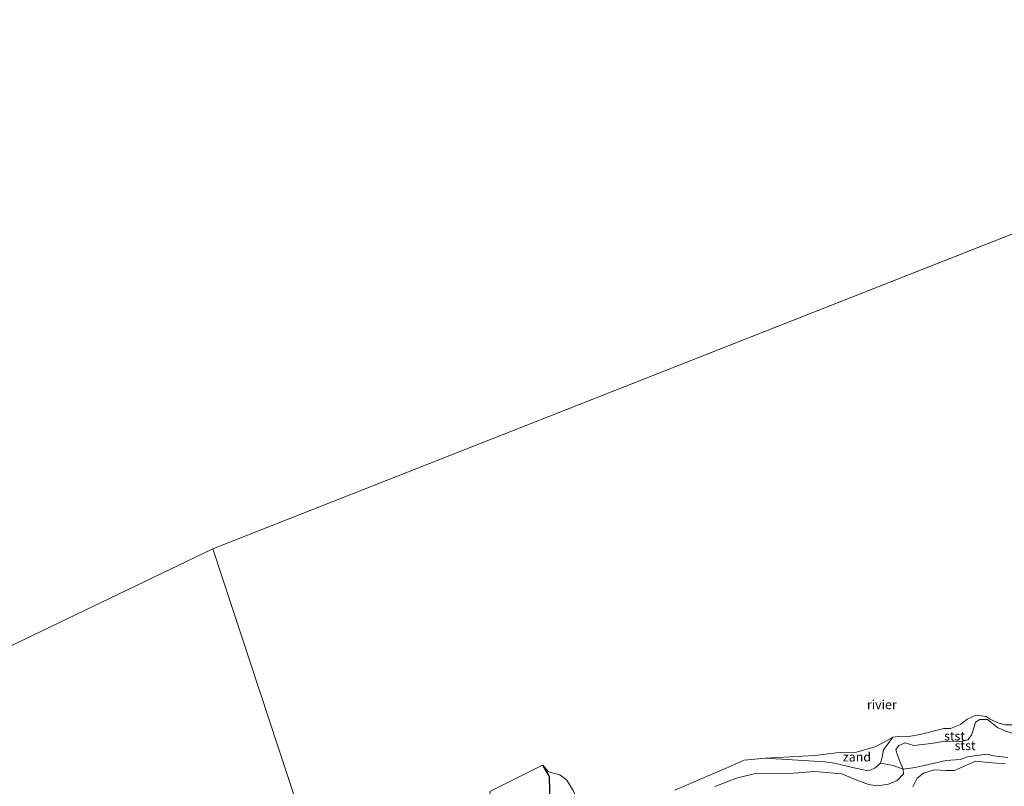
# Model space of a CAD drawing. Units: metres. Extents: x 109999 to 115897, y 434754 to 437502.
# Drawn here: x 113576 to 113847, y 436756 to 436966 of the extents above; entities that cross this region are included whole.
import ezdxf
from ezdxf.enums import TextEntityAlignment as Align

# ---------------------------------------------------------------- set-up
doc = ezdxf.new("R2010")
doc.units = ezdxf.units.M
for name, color, linetype, lineweight in [('B-ME-GR-BOMENSTRUIKEN-GV-B6', 93, 'Continuous', 18), ('B-ME-GW-KRUINLIJN-L-B1', 93, 'Continuous', 18), ('B-ME-GW-TEENLIJN-L-B1', 93, 'Continuous', 18), ('B-ME-IE-GRASLAND-GV-B6', 93, 'Continuous', 18), ('B-ME-IE-GRONDWERKLIJN-GROND_NIETINGERICHT-GV-B6', 253, 'Continuous', 18), ('B-ME-IE-HULPGEOMETRIE-L-B1', 53, 'Continuous', 18), ('B-ME-MW-MUUR-GV-B6', 8, 'IE-TERREINAFSCHEIDING-KUNSTMATIG', 18), ('B-ME-OB-BEKLEDING-GV-B6', 253, 'Continuous', 18), ('B-ME-OB-WATERLIJN-L-B1', 133, 'OB-WATERLIJN', 18), ('B-ME-OG-WATER-GV-B6', 153, 'Continuous', 18), ('B-ME-VH-VERH_SOORT-BETON-OVERIG-GV-B6', 8, 'IE-TERREINAFSCHEIDING-NATUURLIJK-HOUTWAL', 18)]:
    doc.layers.add(name, color=color, linetype=linetype, lineweight=lineweight)
doc.styles.add('NLCS-ISO', font='NLCS-ISO.TTF')
doc.linetypes.add('IE-TERREINAFSCHEIDING-KUNSTMATIG', pattern='A,4,[82,NLCS.SHX,S=0.75,R=90,X=0,Y=0],4,-2', length=10)
doc.linetypes.add('IE-TERREINAFSCHEIDING-NATUURLIJK-HOUTWAL', pattern='A,7,-1.5,[67,NLCS.SHX,S=0.75,R=45,X=0,Y=0],-1.5,7,-1.5,[70,NLCS.SHX,S=0.75,R=0,X=0,Y=0],-1.5', length=20)
doc.linetypes.add('OB-WATERLIJN', pattern='A,10,[32,NLCS.SHX,S=2,R=0,X=0,Y=0],-12', length=22)

msp = doc.modelspace()

# ---------------------------------------------------------------- linework, layer by layer
at = {"layer": 'B-ME-GR-BOMENSTRUIKEN-GV-B6'}
msp.add_polyline3d([(113821.694, 436755.645, 1.927), (113822.878, 436757.978, 1.951), (113824.574, 436759.376, 1.943), (113827.556, 436760.301, 1.914), (113830.678, 436760.116, 1.771), (113833.09, 436760.078, 1.804), (113838.83, 436762.703, 1.755), (113842.479, 436762.355, 1.672), (113846.979, 436761.942, 1.677)], dxfattribs=at)
at = {"layer": 'B-ME-GW-KRUINLIJN-L-B1'}
for points in [[(113842.149, 436774.151, 0.819), (113840.1, 436774.11, 0.583), (113838.885, 436773.382, 0.655), (113838.279, 436771.496, 1.084), (113837.817, 436769.864, 1.295), (113836.763, 436768.514, 1.258), (113834.489, 436767.999, 1.269), (113830.535, 436768.171, 1.298), (113826.673, 436767.552, 0.975), (113821.895, 436766.977, 0.975), (113819.561, 436767.696, 1.08), (113817.853, 436767.012, 1.099), (113817.018, 436765.792, 1.316), (113817.471, 436764.328, 1.516), (113818.217, 436762.447, 1.574), (113818.987, 436760.453, 1.672), (113819.117, 436759.176, 1.872), (113817.384, 436757.334, 1.919), (113815.016, 436756.34, 2.028), (113811.97, 436755.913, 1.883), (113809.498, 436756.296, 1.832), (113805.781, 436757.626, 1.6), (113802.195, 436759.161, 1.585), (113794.704, 436759.797, 1.425), (113787.703, 436759.33, 1.422), (113778.853, 436759.407, 1.298), (113773.191, 436758.049, 1.273), (113767.322, 436755.762, 1.291)], [(113842.149, 436774.151, 0.819), (113844.933, 436771.959, 1.062), (113846.962, 436770.98, 1.105), (113848.907, 436770.351, 1.065), (113851.864, 436769.678, 1.046), (113856.461, 436768.319, 1.081), (113859.406, 436768.132, 1.009), (113862.583, 436768.021, 1.023), (113865.084, 436768.216, 1.049), (113866.673, 436768.238, 1.062), (113867.574, 436767.758, 1.152), (113868.378, 436766.512, 1.271), (113868.71, 436764.091, 1.29), (113869.018, 436760.21, 1.647), (113868.84, 436756.008, 1.724)]]:
    msp.add_polyline3d(points, dxfattribs=at)
at = {"layer": 'B-ME-GW-TEENLIJN-L-B1'}
msp.add_polyline3d([(113816.125, 436769.284, -0.269), (113813.606, 436765.786, 0.022), (113813.268, 436763.806, 0.323), (113812.793, 436762.125, 0.443), (113811.222, 436760.719, 0.476), (113809.372, 436759.992, 0.476), (113805.891, 436760.786, 0.287), (113800.119, 436762.156, 0.007), (113797.454, 436762.507, -0.04), (113781.175, 436763.469, -0.269)], dxfattribs=at)
at = {"layer": 'B-ME-IE-GRASLAND-GV-B6'}
for points in [[(113756.287, 436754.705, -0.269), (113759.502, 436756.122, -0.269), (113763.682, 436757.905, -0.269), (113770.423, 436760.714, -0.269), (113775.321, 436762.927, -0.269), (113781.175, 436763.469, -0.269), (113797.454, 436762.507, -0.04), (113800.119, 436762.156, 0.007), (113805.891, 436760.786, 0.287), (113809.372, 436759.992, 0.476), (113811.222, 436760.719, 0.476), (113812.793, 436762.125, 0.443)], [(113767.322, 436755.762, 1.291), (113773.191, 436758.049, 1.273), (113778.853, 436759.407, 1.298), (113787.703, 436759.33, 1.422), (113794.704, 436759.797, 1.425), (113802.195, 436759.161, 1.585), (113805.781, 436757.626, 1.6), (113809.498, 436756.296, 1.832), (113811.97, 436755.913, 1.883), (113815.016, 436756.34, 2.028), (113817.384, 436757.334, 1.919), (113819.117, 436759.176, 1.872), (113818.987, 436760.453, 1.672), (113822.313, 436760.963, 1.873), (113825.97, 436761.719, 1.89), (113830.83, 436762.861, 1.861), (113834.656, 436763.096, 1.689), (113836.696, 436763.84, 1.676), (113841.857, 436764.636, 1.648), (113843.861, 436764.163, 1.439), (113847.756, 436763.724, 1.594)], [(113846.979, 436761.942, 1.677), (113842.479, 436762.355, 1.672), (113838.83, 436762.703, 1.755), (113833.09, 436760.078, 1.804), (113830.678, 436760.116, 1.771), (113827.556, 436760.301, 1.914), (113824.574, 436759.376, 1.943), (113822.878, 436757.978, 1.951), (113821.694, 436755.645, 1.927)], [(113812.793, 436762.125, 0.443), (113816.281, 436761.461, 0.91), (113818.987, 436760.453, 1.672), (113819.117, 436759.176, 1.872), (113817.384, 436757.334, 1.919), (113815.016, 436756.34, 2.028), (113811.97, 436755.913, 1.883), (113809.498, 436756.296, 1.832), (113805.781, 436757.626, 1.6), (113802.195, 436759.161, 1.585), (113794.704, 436759.797, 1.425), (113787.703, 436759.33, 1.422), (113778.853, 436759.407, 1.298), (113773.191, 436758.049, 1.273), (113767.322, 436755.762, 1.291)]]:
    msp.add_polyline3d(points, dxfattribs=at)
at = {"layer": 'B-ME-IE-GRONDWERKLIJN-GROND_NIETINGERICHT-GV-B6'}
msp.add_polyline3d([(113812.793, 436762.125, 0.443), (113811.222, 436760.719, 0.476), (113809.372, 436759.992, 0.476), (113805.891, 436760.786, 0.287), (113800.119, 436762.156, 0.007), (113797.454, 436762.507, -0.04), (113781.175, 436763.469, -0.269), (113794.715, 436764.253, -0.269), (113801.299, 436765.063, -0.269), (113806.182, 436765.108, -0.269), (113811.197, 436766.629, -0.269), (113813.645, 436767.842, -0.269), (113816.125, 436769.284, -0.269), (113813.606, 436765.786, 0.022), (113813.268, 436763.806, 0.323), (113812.793, 436762.125, 0.443)], dxfattribs=at)
at = {"layer": 'B-ME-IE-HULPGEOMETRIE-L-B1'}
for p, q in [((113942.77, 436944.379, -0.269), (113629.38, 436821.036, -0.269)), ((113629.38, 436821.036, -0.269), (113570.459, 436792.743, -0.269))]:
    msp.add_line(p, q, dxfattribs=at)
msp.add_polyline3d([(113722.407, 436529.561, 2.757), (113716.162, 436547.847, 0.549), (113711.086, 436563.379, 1.365), (113708.116, 436572.463, 5.266), (113707.976, 436573.463, 5.177), (113709.942, 436575.255, 5.078), (113709.804, 436575.498, 5.206), (113706.029, 436580.551, 5.21), (113705.108, 436581.667, 5.394), (113704.431, 436583.737, 5.911), (113702.792, 436588.753, 5.48), (113701.45, 436592.856, 4.069), (113699.616, 436598.468, 1.383), (113697.742, 436604.202, 1.543), (113694.431, 436612.533, 1.458), (113676.941, 436667.303, 1.612), (113674.619, 436674.946, 1.739), (113672.099, 436682.599, 2.072), (113670.193, 436688.326, 2.143), (113665.743, 436701.692, 1.487), (113664.585, 436706.063, 0.675), (113662.984, 436719.032, -0.269), (113629.38, 436821.036, -0.269)], dxfattribs=at)
at = {"layer": 'B-ME-MW-MUUR-GV-B6'}
msp.add_polyline3d([(113725.746, 436742.409, 2.148), (113721.951, 436750.443, 1.098), (113721.806, 436758.462, 0.18), (113719.966, 436761.571, -0.269), (113720.052, 436761.622, -0.269), (113721.906, 436758.49, -0.137), (113722.051, 436750.466, 0.632), (113725.836, 436742.451, 2.145), (113725.746, 436742.409, 2.148)], dxfattribs=at)
at = {"layer": 'B-ME-OB-BEKLEDING-GV-B6'}
for points in [[(113846.962, 436770.98, 1.105), (113844.933, 436771.959, 1.062), (113842.149, 436774.151, 0.819), (113840.1, 436774.11, 0.583), (113838.885, 436773.382, 0.655), (113838.279, 436771.496, 1.084), (113837.817, 436769.864, 1.295), (113836.763, 436768.514, 1.258), (113834.489, 436767.999, 1.269), (113830.535, 436768.171, 1.298), (113826.673, 436767.552, 0.975), (113821.895, 436766.977, 0.975), (113819.561, 436767.696, 1.08), (113817.853, 436767.012, 1.099), (113817.018, 436765.792, 1.316), (113817.471, 436764.328, 1.516), (113818.217, 436762.447, 1.574), (113818.987, 436760.453, 1.672), (113816.281, 436761.461, 0.91), (113812.793, 436762.125, 0.443), (113813.268, 436763.806, 0.323), (113813.606, 436765.786, 0.022), (113816.125, 436769.284, -0.269), (113818.499, 436769.562, -0.269), (113820.51, 436769.454, -0.269), (113823.631, 436769.968, -0.269), (113830.165, 436771.638, -0.269), (113832.04, 436771.617, -0.269), (113834.738, 436772.767, -0.269), (113836.595, 436774.26, -0.269), (113838.988, 436775.354, -0.269), (113841.79, 436774.915, -0.269)], [(113847.756, 436763.724, 1.594), (113843.861, 436764.163, 1.439), (113841.857, 436764.636, 1.648), (113836.696, 436763.84, 1.676), (113834.656, 436763.096, 1.689), (113830.83, 436762.861, 1.861), (113825.97, 436761.719, 1.89), (113822.313, 436760.963, 1.873), (113818.987, 436760.453, 1.672), (113818.217, 436762.447, 1.574), (113817.471, 436764.328, 1.516), (113817.018, 436765.792, 1.316), (113817.853, 436767.012, 1.099), (113819.561, 436767.696, 1.08), (113821.895, 436766.977, 0.975), (113826.673, 436767.552, 0.975), (113830.535, 436768.171, 1.298), (113834.489, 436767.999, 1.269), (113836.763, 436768.514, 1.258), (113837.817, 436769.864, 1.295), (113838.279, 436771.496, 1.084), (113838.885, 436773.382, 0.655), (113840.1, 436774.11, 0.583), (113842.149, 436774.151, 0.819), (113844.933, 436771.959, 1.062), (113846.962, 436770.98, 1.105)], [(113841.79, 436774.915, -0.269), (113842.863, 436774.199, -0.269), (113845.015, 436773.17, -0.269), (113847.024, 436772.641, -0.269)], [(113730.429, 436748.831, -0.269), (113730.782, 436744.891, 0.443), (113730.639, 436742.655, 0.861), (113730.691, 436738.962, 1.486), (113731.685, 436735.959, 1.82), (113730.669, 436734.784, 2.251), (113729.874, 436734.595, 2.718), (113728.487, 436737.193, 2.7), (113725.746, 436742.409, 2.148), (113725.836, 436742.451, 2.145), (113722.051, 436750.466, 0.632), (113721.906, 436758.49, -0.137), (113720.052, 436761.622, -0.269), (113721.546, 436759.851, -0.269), (113722.835, 436759.395, -0.269), (113724.728, 436758.92, -0.269), (113726.644, 436757.486, -0.269), (113728.342, 436754.65, -0.269), (113729.585, 436752.009, -0.269), (113730.429, 436748.831, -0.269)]]:
    msp.add_polyline3d(points, dxfattribs=at)
at = {"layer": 'B-ME-OB-WATERLIJN-L-B1'}
for points in [[(113871.214, 436791.813, -0.269), (113871.038, 436790.815, -0.269), (113869.939, 436789.453, -0.269), (113867.744, 436788.485, -0.269), (113865.398, 436787.458, -0.269), (113862.916, 436784.903, -0.269), (113858.604, 436779.626, -0.269), (113856.591, 436776.488, -0.269), (113855.763, 436774.516, -0.269), (113854.475, 436773.472, -0.269), (113852.094, 436772.918, -0.269), (113849.956, 436772.631, -0.269), (113847.024, 436772.641, -0.269), (113845.015, 436773.17, -0.269), (113842.863, 436774.199, -0.269), (113841.79, 436774.915, -0.269)], [(113841.79, 436774.915, -0.269), (113838.988, 436775.354, -0.269), (113836.595, 436774.26, -0.269), (113834.738, 436772.767, -0.269), (113832.04, 436771.617, -0.269), (113830.165, 436771.638, -0.269), (113823.631, 436769.968, -0.269), (113820.51, 436769.454, -0.269), (113818.499, 436769.562, -0.269), (113816.125, 436769.284, -0.269), (113813.645, 436767.842, -0.269), (113811.197, 436766.629, -0.269), (113806.182, 436765.108, -0.269), (113801.299, 436765.063, -0.269), (113794.715, 436764.253, -0.269), (113781.175, 436763.469, -0.269), (113775.321, 436762.927, -0.269), (113770.423, 436760.714, -0.269), (113763.682, 436757.905, -0.269), (113759.502, 436756.122, -0.269), (113756.287, 436754.705, -0.269)], [(113728.342, 436754.65, -0.269), (113726.644, 436757.486, -0.269), (113724.728, 436758.92, -0.269), (113722.835, 436759.395, -0.269), (113721.546, 436759.851, -0.269), (113720.052, 436761.622, -0.269), (113719.966, 436761.571, -0.269), (113705.467, 436754.329, -0.269)]]:
    msp.add_polyline3d(points, dxfattribs=at)
at = {"layer": 'B-ME-OG-WATER-GV-B6'}
for points in [[(113911.419, 437059.516, -0.269), (113942.77, 436944.379, -0.269), (113629.38, 436821.036, -0.269), (113570.459, 436792.743, -0.269)], [(113662.984, 436719.032, -0.269), (113629.38, 436821.036, -0.269), (113942.77, 436944.379, -0.269)], [(113274.436, 436650.6, -0.269), (113570.459, 436792.743, -0.269), (113629.38, 436821.036, -0.269), (113662.984, 436719.032, -0.269)], [(113847.024, 436772.641, -0.269), (113845.015, 436773.17, -0.269), (113842.863, 436774.199, -0.269), (113841.79, 436774.915, -0.269), (113838.988, 436775.354, -0.269), (113836.595, 436774.26, -0.269), (113834.738, 436772.767, -0.269), (113832.04, 436771.617, -0.269), (113830.165, 436771.638, -0.269), (113823.631, 436769.968, -0.269), (113820.51, 436769.454, -0.269), (113818.499, 436769.562, -0.269), (113816.125, 436769.284, -0.269), (113813.645, 436767.842, -0.269), (113811.197, 436766.629, -0.269), (113806.182, 436765.108, -0.269), (113801.299, 436765.063, -0.269), (113794.715, 436764.253, -0.269), (113781.175, 436763.469, -0.269), (113775.321, 436762.927, -0.269), (113770.423, 436760.714, -0.269), (113763.682, 436757.905, -0.269), (113759.502, 436756.122, -0.269), (113756.287, 436754.705, -0.269)], [(113728.342, 436754.65, -0.269), (113726.644, 436757.486, -0.269), (113724.728, 436758.92, -0.269), (113722.835, 436759.395, -0.269), (113721.546, 436759.851, -0.269), (113720.052, 436761.622, -0.269), (113719.966, 436761.571, -0.269), (113705.467, 436754.329, -0.269)]]:
    msp.add_polyline3d(points, dxfattribs=at)
at = {"layer": 'B-ME-VH-VERH_SOORT-BETON-OVERIG-GV-B6'}
msp.add_polyline3d([(113725.746, 436742.409, 2.148), (113716.85, 436738.108, 2.184), (113712.95, 436746.46, 1.038), (113705.892, 436751.673, 0.054), (113705.467, 436754.329, -0.269), (113719.966, 436761.571, -0.269), (113721.806, 436758.462, 0.18), (113721.951, 436750.443, 1.098), (113725.746, 436742.409, 2.148)], dxfattribs=at)

# ---------------------------------------------------------------- texts
at = {"layer": 'B-ME-IE-GRONDWERKLIJN-GROND_NIETINGERICHT-GV-B6', "ltscale": 0.2, "style": 'NLCS-ISO'}
msp.add_text('zand', height=2.5, dxfattribs=at).set_placement((113806.3035, 436763.8531), align=Align.MIDDLE_CENTER)
at = {"layer": 'B-ME-OB-BEKLEDING-GV-B6', "ltscale": 0.2, "style": 'NLCS-ISO'}
for p in [(113833.1282, 436769.6035), (113836.0232, 436766.9688)]:
    msp.add_text('stst', height=2.5, dxfattribs=at).set_placement(p, align=Align.MIDDLE_CENTER)
at = {"layer": 'B-ME-OG-WATER-GV-B6', "ltscale": 0.2, "style": 'NLCS-ISO'}
msp.add_text('rivier', height=2.5, dxfattribs=at).set_placement((113813.1357, 436778.2093), align=Align.MIDDLE_CENTER)

doc.saveas('drawing.dxf')
